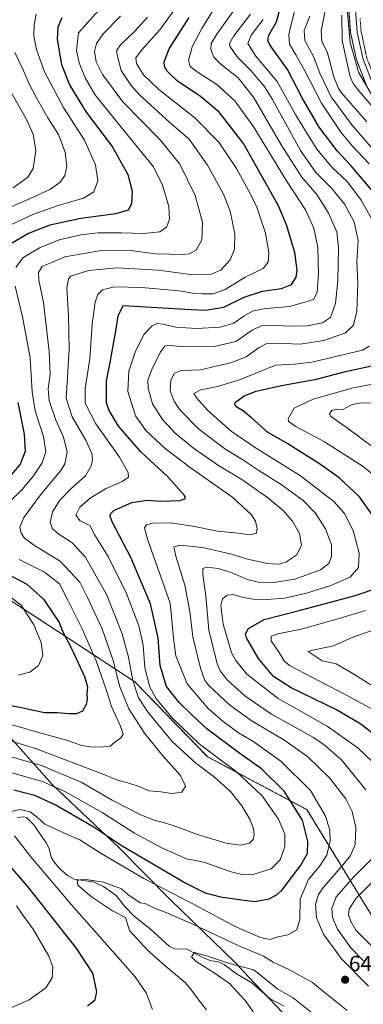
# Model space of a CAD drawing. Units: metres. Extents: x 593363 to 596791, y 4761456 to 4763817.
# Drawn here: x 595825 to 595982, y 4762466 to 4762917 of the extents above; entities that cross this region are included whole.
import ezdxf
from ezdxf.enums import TextEntityAlignment as Align

# ---------------------------------------------------------------- set-up
doc = ezdxf.new("R2010")
doc.units = ezdxf.units.M
doc.header["$MEASUREMENT"] = 0
doc.linetypes.add('TRAZO_Y_PUNTO', pattern=[1, 0.5, -0.25, 0, -0.25])
doc.linetypes.add('TRAZOS', pattern=[0.75, 0.5, -0.25])
for name, color, linetype, lineweight in [('Arbolado forestal', 92, 'TRAZOS', 0), ('Arbolado forestal CxS', 92, 'Continuous', 0), ('Carretera de calzada única', 19, 'Continuous', 13), ('Carretera de calzada única Cxs', 19, 'Continuous', 13), ('Carretera de calzada única eje', 19, 'TRAZO_Y_PUNTO', 0), ('Carátula', 7, 'Continuous', 5), ('Corriente natural lineal', 142, 'Continuous', 13), ('Curva de nivel maestra', 36, 'Continuous', 30), ('Curva de nivel normal', 36, 'Continuous', 0), ('Entidad de ámbito territorial', 19, 'Continuous', 0), ('Entidad de ámbito territorial CxS', 92, 'Continuous', 0), ('Espacio natural protegido', 2, 'Continuous', 13), ('Espacio natural protegido CxS', 2, 'Continuous', 0), ('Núcleo urbano', 19, 'Continuous', 0), ('Núcleo urbano CxS', 19, 'Continuous', 0), ('Punto de cota en terreno', 7, 'Continuous', 0), ('Rótulo de punto de cota en terreno', 19, 'Continuous', 0)]:
    doc.layers.add(name, color=color, linetype=linetype, lineweight=lineweight)
doc.styles.add('Arial', font='txt', dxfattribs={"height": 0.2})

# ---------------------------------------------------------------- blocks, each defined once
blk = doc.blocks.new('*U154')
at = {"layer": 'Arbolado forestal CxS', "color": 92, "linetype": 'Continuous', "lineweight": 0}
for points in [[(595975.74, 4762923.43, 604.47), (595976.7, 4762911.34, 602.98), (595976.74, 4762911.06, 602.96), (595976.76, 4762910.93, 602.96), (595979.39, 4762899.03, 602.99), (595979.51, 4762898.63, 602.99), (595983.82, 4762887.5, 602.73)], [(596019.15, 4762462.58, 630.31), (595997.96, 4762487.8, 626.82), (595956.61, 4762555.38, 648.07), (595911.21, 4762579.59, 655.86), (595877.93, 4762613.88, 659.07), (595816.39, 4762654.23, 680.78)]]:
    blk.add_polyline3d(points, dxfattribs=at)
blk = doc.blocks.new('*U161')
at = {"layer": 'Espacio natural protegido CxS', "color": 2, "linetype": 'Continuous', "lineweight": 0}
blk.add_polyline3d([(595942.63, 4762465.39, 632.6), (595930.15, 4762478.54, 633.28), (595923.92, 4762485.09, 636.01), (595894.28, 4762514.02, 642.94), (595870.5, 4762538.03, 648.64), (595840.23, 4762566.68, 654.89), (595821.74, 4762587.53, 665.28)], dxfattribs=at)
blk = doc.blocks.new('*U162')
at = {"layer": 'Espacio natural protegido CxS', "color": 2, "linetype": 'Continuous', "lineweight": 0}
blk.add_polyline3d([(595942.6321, 4762465.3939, 632.603), (595930.1471, 4762478.5359, 633.284), (595923.9211, 4762485.0899, 636.0084), (595894.282, 4762514.0189, 642.935), (595870.4969, 4762538.0249, 648.636), (595840.2308, 4762566.6829, 654.8926), (595821.7427, 4762587.5278, 665.2807)], dxfattribs=at)
blk = doc.blocks.new('*U164')
at = {"layer": 'Curva de nivel normal', "color": 36, "linetype": 'Continuous', "lineweight": 0}
for points in [[(595934.08, 4762459.96, 635), (595928.36, 4762467.92, 635), (595921.24, 4762475.69, 635), (595914.7, 4762480.3, 635), (595905.96, 4762485.77, 635), (595903.77, 4762487.96, 635), (595905.14, 4762489.95, 635), (595910.75, 4762488.36, 635), (595921.28, 4762484.88, 635), (595932.32, 4762481.96, 635), (595943.28, 4762473.12, 635), (595950.36, 4762469.12, 635), (595958.72, 4762462.42, 635)], [(595982.53, 4762486.13, 635), (595976.84, 4762491.97, 635), (595970.73, 4762500.57, 635), (595968.44, 4762505.89, 635), (595968.09, 4762510.08, 635), (595970.08, 4762515.46, 635), (595977.99, 4762524.41, 635), (595988.1, 4762534.53, 635)], [(595983.63, 4762564.36, 635), (595972.28, 4762578.31, 635), (595964.6, 4762585.11, 635), (595959.68, 4762588.35, 635), (595940.41, 4762599.15, 635), (595928.3, 4762607.49, 635), (595920.25, 4762614.74, 635), (595916.98, 4762619.02, 635), (595915.61, 4762622.16, 635), (595911.75, 4762637.68, 635), (595910.31, 4762653.33, 635), (595909.01, 4762663.04, 635), (595909.08, 4762665.84, 635), (595910.9, 4762666.54, 635), (595916.08, 4762665.88, 635), (595922.41, 4762663.87, 635), (595929.35, 4762660.77, 635), (595934.39, 4762659.62, 635), (595941.58, 4762659.48, 635), (595951.14, 4762660.99, 635), (595962.87, 4762665.3, 635), (595966.73, 4762668.12, 635), (595967.93, 4762671.42, 635), (595967.9, 4762676.7, 635), (595965.14, 4762684.01, 635), (595960.4, 4762691.43, 635), (595954.89, 4762697.1, 635), (595944.89, 4762704.32, 635), (595934.61, 4762710.75, 635), (595926.92, 4762715.91, 635), (595919.57, 4762720.41, 635), (595907.25, 4762729.75, 635), (595898.76, 4762738.25, 635), (595895.88, 4762742.37, 635), (595894.06, 4762747.3, 635), (595894.34, 4762752.12, 635), (595896.09, 4762755.41, 635), (595899.1, 4762756.57, 635), (595907.96, 4762756.96, 635), (595922.34, 4762760.2, 635), (595928.82, 4762762.82, 635), (595934.78, 4762767.12, 635), (595938, 4762768.86, 635), (595942.12, 4762769.08, 635), (595953.58, 4762768.68, 635), (595964.46, 4762770.37, 635), (595974.41, 4762773.82, 635), (595978.03, 4762777.45, 635), (595979.59, 4762783.8, 635), (595979.98, 4762796.58, 635), (595979.52, 4762806.37, 635), (595980.2, 4762816.22, 635), (595978.35, 4762824.66, 635), (595973.96, 4762832.61, 635), (595968.09, 4762840.04, 635), (595960.78, 4762847.37, 635), (595953.68, 4762857.36, 635), (595940.93, 4762880.75, 635), (595937.17, 4762886.83, 635), (595930.85, 4762894.2, 635), (595924.66, 4762900.27, 635), (595921.4, 4762905.27, 635), (595921.22, 4762906.45, 635), (595923.2, 4762909.9, 635), (595930.8, 4762919.89, 635)]]:
    blk.add_polyline3d(points, dxfattribs=at)
blk = doc.blocks.new('*U167')
at = {"layer": 'Curva de nivel normal', "color": 36, "linetype": 'Continuous', "lineweight": 0}
blk.add_polyline3d([(595818.54, 4762580.38, 660), (595835.13, 4762575.59, 660), (595853.23, 4762567.94, 660), (595867.44, 4762559.63, 660), (595874.4, 4762556.26, 660), (595880.98, 4762552.84, 660), (595887.16, 4762550.34, 660), (595890.41, 4762549.69, 660), (595895.4, 4762548.09, 660), (595906.58, 4762543.9, 660), (595919.64, 4762539.97, 660), (595926.12, 4762539.04, 660), (595930.33, 4762540, 660), (595931.99, 4762541.64, 660), (595932.53, 4762543.94, 660), (595932.22, 4762546.66, 660), (595930.46, 4762550.99, 660), (595926.93, 4762557.07, 660), (595921.67, 4762563.63, 660), (595914.38, 4762570.24, 660), (595905.71, 4762576.82, 660), (595894.96, 4762586.54, 660), (595883.91, 4762599.82, 660), (595879.62, 4762606.61, 660), (595876.95, 4762614.61, 660), (595874.97, 4762625.27, 660), (595872.14, 4762635.87, 660), (595864.98, 4762653.66, 660), (595855.22, 4762671.06, 660), (595849.14, 4762677.66, 660), (595843.03, 4762681.57, 660), (595840.17, 4762684.04, 660), (595839.1, 4762686.99, 660), (595840.16, 4762691.89, 660), (595843.48, 4762697.11, 660), (595848.58, 4762702.42, 660), (595855.21, 4762708.33, 660), (595858.07, 4762713.27, 660), (595858.51, 4762715.92, 660), (595858.15, 4762718.61, 660), (595855.4, 4762724.62, 660), (595849.16, 4762735.32, 660), (595846.36, 4762743.86, 660), (595847.05, 4762753.54, 660), (595847.77, 4762766.32, 660), (595847.54, 4762781.61, 660), (595846.81, 4762794.49, 660), (595847.43, 4762798.59, 660), (595848.62, 4762799.78, 660), (595856.62, 4762802.49, 660), (595869.76, 4762803.66, 660), (595888.76, 4762802.61, 660), (595903.42, 4762800.59, 660), (595912.86, 4762800.68, 660), (595917.18, 4762802.63, 660), (595921.47, 4762807.37, 660), (595923.57, 4762812.23, 660), (595923.71, 4762819.26, 660), (595921.5, 4762829.66, 660), (595918.55, 4762837.38, 660), (595911.22, 4762850.7, 660), (595902.76, 4762862.62, 660), (595894.12, 4762870.1, 660), (595879.83, 4762883.02, 660), (595876.15, 4762887.14, 660), (595871.64, 4762894.12, 660), (595869.56, 4762901.9, 660), (595869.63, 4762903.38, 660), (595871.27, 4762905.88, 660), (595877.65, 4762911.89, 660), (595883.66, 4762918.51, 660)], dxfattribs=at)
blk = doc.blocks.new('*U179')
at = {"layer": 'Curva de nivel normal', "color": 36, "linetype": 'Continuous', "lineweight": 0}
for points in [[(595988.03, 4762611.23, 615), (595978.1, 4762617.46, 615), (595969.99, 4762622.2, 615), (595963.64, 4762623.5, 615), (595957.29, 4762627.8, 615), (595958.65, 4762628.22, 615), (595968.92, 4762630.46, 615), (595977.46, 4762634.18, 615), (595989.4, 4762638.48, 615)], [(595987.18, 4762721.36, 615), (595974.72, 4762730.64, 615), (595967.43, 4762735.69, 615), (595966.98, 4762736.77, 615), (595968.01, 4762738.34, 615), (595970.08, 4762738.88, 615), (595972.75, 4762738.56, 615), (595977.43, 4762741.03, 615), (595981.68, 4762741.81, 615), (595990.62, 4762741.59, 615)], [(595990.13, 4762854.35, 615), (595977.3, 4762869.16, 615), (595967.77, 4762881.94, 615), (595962.59, 4762892.9, 615), (595959.73, 4762900.55, 615), (595955.77, 4762907.76, 615), (595955.48, 4762912.46, 615), (595958, 4762919.03, 615)]]:
    blk.add_polyline3d(points, dxfattribs=at)
blk = doc.blocks.new('*U180')
at = {"layer": 'Curva de nivel normal', "color": 36, "linetype": 'Continuous', "lineweight": 0}
blk.add_polyline3d([(595984.05, 4762870.54, 610), (595973.37, 4762882.73, 610), (595971.33, 4762885.54, 610), (595968.93, 4762891.21, 610), (595966.15, 4762902.23, 610), (595963.48, 4762907.57, 610), (595963.15, 4762912.28, 610), (595965.76, 4762925.19, 610)], dxfattribs=at)
blk = doc.blocks.new('*U187')
at = {"layer": 'Curva de nivel normal', "color": 36, "linetype": 'Continuous', "lineweight": 0}
for points in [[(595864.88, 4762925.72, 670), (595852.09, 4762911.36, 670), (595851.18, 4762903.29, 670), (595852.42, 4762897.52, 670), (595855.06, 4762890.75, 670), (595859.63, 4762883.03, 670), (595869.6, 4762870.54, 670), (595886.4, 4762849.9, 670), (595890.49, 4762841.46, 670), (595893.44, 4762831.71, 670), (595893.81, 4762825.79, 670), (595892.44, 4762822.21, 670), (595889.38, 4762820.09, 670), (595881.81, 4762819.31, 670), (595871.76, 4762819.73, 670), (595861.09, 4762819.62, 670), (595853.22, 4762818.8, 670), (595843.28, 4762816.5, 670), (595834.16, 4762812.87, 670), (595826.66, 4762808.26, 670), (595823.32, 4762803.86, 670)], [(595823.13, 4762795.28, 670), (595826.5, 4762781.23, 670), (595829.97, 4762762.45, 670), (595830.94, 4762746.78, 670), (595832.29, 4762738.18, 670), (595836.05, 4762726.3, 670), (595837.1, 4762719.36, 670), (595835.46, 4762714.24, 670), (595831.44, 4762708.36, 670), (595826.35, 4762702.04, 670), (595814.43, 4762690.6, 670)], [(595824.92, 4762670, 670), (595836.51, 4762664.14, 670), (595843.31, 4762658.88, 670), (595846.9, 4762651.89, 670), (595853.8, 4762638.21, 670), (595860.19, 4762623.6, 670), (595864.96, 4762609.94, 670), (595867.16, 4762602.62, 670), (595871.28, 4762593.67, 670), (595872.49, 4762590.02, 670), (595871.52, 4762588.24, 670), (595868.53, 4762586.18, 670), (595866.51, 4762584.38, 670), (595863.49, 4762584.16, 670), (595858.28, 4762583.94, 670), (595853.61, 4762584.79, 670), (595846.61, 4762587.21, 670), (595834.31, 4762590.49, 670), (595814.67, 4762596.17, 670)]]:
    blk.add_polyline3d(points, dxfattribs=at)
blk = doc.blocks.new('*U191')
at = {"layer": 'Curva de nivel normal', "color": 36, "linetype": 'Continuous', "lineweight": 0}
for points in [[(595986.9, 4762601.26, 620), (595974.45, 4762607.97, 620), (595962.75, 4762614.14, 620), (595948.75, 4762621.34, 620), (595946.2, 4762623.62, 620), (595943.67, 4762627.78, 620), (595940.35, 4762632.71, 620), (595940.29, 4762634.88, 620), (595943.33, 4762635.92, 620), (595953.98, 4762638.07, 620), (595971.44, 4762642.94, 620), (595983.51, 4762646.57, 620)], [(595990.51, 4762706.1, 620), (595982.4, 4762712.58, 620), (595964.78, 4762723.96, 620), (595951.54, 4762730.88, 620), (595948.3, 4762733.26, 620), (595948.02, 4762734.48, 620), (595950.76, 4762739.27, 620), (595959.47, 4762743.5, 620), (595977.78, 4762748.72, 620), (595994.83, 4762751.8, 620)], [(595985.21, 4762851.36, 620), (595977.47, 4762859.39, 620), (595972.2, 4762865.75, 620), (595963.32, 4762879.08, 620), (595955.78, 4762893.96, 620), (595951.64, 4762901.3, 620), (595948.68, 4762906.16, 620), (595948.42, 4762910.52, 620), (595949.16, 4762913.97, 620), (595953.88, 4762932.69, 620)]]:
    blk.add_polyline3d(points, dxfattribs=at)
blk = doc.blocks.new('*U195')
at = {"layer": 'Curva de nivel normal', "color": 36, "linetype": 'Continuous', "lineweight": 0}
for points in [[(595986.56, 4762492.68, 630), (595979.09, 4762500.11, 630), (595976.74, 4762504.12, 630), (595975.68, 4762507.22, 630), (595975.95, 4762509.82, 630), (595979.1, 4762514.65, 630), (595988.36, 4762523.89, 630)], [(595990.34, 4762573.7, 630), (595980.16, 4762583.58, 630), (595966, 4762593.58, 630), (595943.46, 4762606.32, 630), (595929.19, 4762617.42, 630), (595924.07, 4762623.64, 630), (595922.2, 4762627.23, 630), (595918.38, 4762640.43, 630), (595917.32, 4762648.89, 630), (595918.01, 4762651.93, 630), (595920.09, 4762653.68, 630), (595922.83, 4762654.02, 630), (595926.94, 4762652.79, 630), (595932.03, 4762651.8, 630), (595938.37, 4762651.6, 630), (595946.41, 4762652.28, 630), (595956.41, 4762654.5, 630), (595967.64, 4762658.09, 630), (595976.42, 4762661.96, 630), (595980.33, 4762666.26, 630), (595980.67, 4762672.93, 630), (595977.81, 4762683.26, 630), (595973.83, 4762691.09, 630), (595968.93, 4762696.54, 630), (595953.81, 4762708.27, 630), (595932.15, 4762721.8, 630), (595922.04, 4762728.83, 630), (595911.32, 4762738.27, 630), (595906.32, 4762743.95, 630), (595904.9, 4762746.03, 630), (595908.05, 4762747.74, 630), (595915.68, 4762749.32, 630), (595926.22, 4762752.54, 630), (595934.88, 4762756, 630), (595942.35, 4762759.01, 630), (595951.02, 4762759.53, 630), (595958.99, 4762760.45, 630), (595982.08, 4762765.86, 630), (595985.17, 4762767.79, 630)], [(595986.8, 4762825.12, 630), (595981.46, 4762834.67, 630), (595975.2, 4762843.02, 630), (595968.16, 4762849.68, 630), (595961.18, 4762857.98, 630), (595951.62, 4762873.56, 630), (595943.03, 4762889.09, 630), (595933.34, 4762900.69, 630), (595929.66, 4762906.44, 630), (595931.15, 4762910.33, 630), (595936.69, 4762917.41, 630)]]:
    blk.add_polyline3d(points, dxfattribs=at)
blk = doc.blocks.new('*U198')
at = {"layer": 'Curva de nivel normal', "color": 36, "linetype": 'Continuous', "lineweight": 0}
blk.add_polyline3d([(595871.35, 4762918.98, 665), (595863.34, 4762910.92, 665), (595860.25, 4762906.4, 665), (595859.46, 4762902.71, 665), (595860.19, 4762898.01, 665), (595863.07, 4762892.18, 665), (595872.43, 4762879.72, 665), (595889.46, 4762862.28, 665), (595898.48, 4762851.08, 665), (595905.48, 4762836.87, 665), (595908.81, 4762824.62, 665), (595908.62, 4762816.46, 665), (595905.92, 4762811.68, 665), (595902.82, 4762810.07, 665), (595900.09, 4762809.7, 665), (595887.38, 4762810, 665), (595876.99, 4762811.45, 665), (595863.38, 4762811.7, 665), (595845.84, 4762808.7, 665), (595835.44, 4762804.28, 665), (595833.8, 4762801.5, 665), (595833.99, 4762798.05, 665), (595836, 4762787.81, 665), (595838.65, 4762765.25, 665), (595839.17, 4762754.73, 665), (595838.19, 4762748.25, 665), (595838.69, 4762742.83, 665), (595841.66, 4762733.9, 665), (595845.21, 4762726.1, 665), (595846.96, 4762719.22, 665), (595845.75, 4762713.88, 665), (595843.97, 4762710.76, 665), (595834.61, 4762699.62, 665), (595827.04, 4762689.16, 665), (595825.29, 4762684.84, 665), (595825.86, 4762682.09, 665), (595827.41, 4762679.72, 665), (595832.45, 4762676.14, 665), (595843.71, 4762669.22, 665), (595852.71, 4762659.55, 665), (595856.27, 4762652.56, 665), (595862.88, 4762638.17, 665), (595868.1, 4762623.3, 665), (595870.92, 4762612.03, 665), (595875.11, 4762601.62, 665), (595882.3, 4762590.35, 665), (595890.77, 4762579.96, 665), (595898.78, 4762570.96, 665), (595901.14, 4762566.1, 665), (595899.45, 4762563.34, 665), (595894.77, 4762562.78, 665), (595889.71, 4762563.48, 665), (595884.39, 4762563.95, 665), (595879.81, 4762565.92, 665), (595874.69, 4762567.71, 665), (595869.89, 4762568.79, 665), (595864.09, 4762571.33, 665), (595832.43, 4762583.44, 665), (595812.54, 4762589.38, 665)], dxfattribs=at)
blk = doc.blocks.new('*U207')
at = {"layer": 'Curva de nivel maestra', "color": 36, "linetype": 'Continuous', "lineweight": 30}
for points in [[(595856.13, 4762465.44, 650), (595859.69, 4762468.17, 650), (595860.49, 4762471.85, 650), (595859.64, 4762475.53, 650), (595858.57, 4762480.35, 650), (595850.95, 4762491.96, 650), (595828.8, 4762520.32, 650), (595813.06, 4762538.24, 650)], [(595822.51, 4762564.38, 650), (595831.86, 4762561.93, 650), (595842.1, 4762557.32, 650), (595858.86, 4762547.69, 650), (595872.06, 4762538.76, 650), (595901.28, 4762521.66, 650), (595910.08, 4762517.28, 650), (595917.08, 4762515.42, 650), (595926.75, 4762514, 650), (595932.75, 4762513.22, 650), (595939.41, 4762514.44, 650), (595943.09, 4762516.41, 650), (595945.33, 4762518.68, 650), (595953.94, 4762529.87, 650), (595956.93, 4762535.32, 650), (595957.13, 4762540.76, 650), (595954.6, 4762550.57, 650), (595946.28, 4762563.81, 650), (595935.92, 4762574.01, 650), (595925.94, 4762581.06, 650), (595910.78, 4762592.38, 650), (595903.78, 4762599.03, 650), (595898.11, 4762604.47, 650), (595892.32, 4762611.84, 650), (595889.47, 4762621.48, 650), (595888.63, 4762634.09, 650), (595884.98, 4762649.63, 650), (595876.05, 4762670.94, 650), (595867.57, 4762687.26, 650), (595866.65, 4762689.82, 650), (595866.71, 4762690.89, 650), (595868.31, 4762692.42, 650), (595876.44, 4762696.16, 650), (595883.41, 4762697.25, 650), (595889.8, 4762696.79, 650), (595898.6, 4762696.97, 650), (595901.06, 4762697.99, 650), (595900.6, 4762699.35, 650), (595892.92, 4762707.93, 650), (595880.63, 4762719.4, 650), (595870.42, 4762731.15, 650), (595866.07, 4762738.23, 650), (595864.87, 4762741.7, 650), (595864.84, 4762751.9, 650), (595866.59, 4762760.33, 650), (595868.06, 4762768.84, 650), (595869.23, 4762774.56, 650), (595870.24, 4762781.58, 650), (595872.58, 4762786.4, 650), (595903.67, 4762784.54, 650), (595910.27, 4762784.3, 650), (595918.68, 4762785.66, 650), (595927.91, 4762790.23, 650), (595936.41, 4762792.93, 650), (595945.04, 4762794.12, 650), (595949.59, 4762796.04, 650), (595951.74, 4762799.33, 650), (595952.22, 4762802.53, 650), (595951.12, 4762810.61, 650), (595947.27, 4762823.31, 650), (595943.64, 4762832, 650), (595927.69, 4762860.58, 650), (595916.42, 4762874.98, 650), (595907.9, 4762882.16, 650), (595897.24, 4762889.31, 650), (595892.62, 4762893.83, 650), (595891.51, 4762895.94, 650), (595891.25, 4762898.05, 650), (595893.59, 4762903.93, 650), (595902.7, 4762918.31, 650)]]:
    blk.add_polyline3d(points, dxfattribs=at)
blk = doc.blocks.new('*U209')
at = {"layer": 'Curva de nivel maestra', "color": 36, "linetype": 'Continuous', "lineweight": 30}
for points in [[(595844.41, 4762918.2, 675), (595842.59, 4762913.89, 675), (595842.32, 4762908.23, 675), (595844.3, 4762896.9, 675), (595848.15, 4762887.23, 675), (595855.65, 4762875, 675), (595867.46, 4762859.22, 675), (595874.67, 4762846.48, 675), (595876.6, 4762838.75, 675), (595876.29, 4762832.96, 675), (595874.75, 4762830.05, 675), (595869.24, 4762828.33, 675), (595853.09, 4762826.27, 675), (595838.99, 4762823.17, 675), (595829.18, 4762819.45, 675), (595820.02, 4762814.07, 675)], [(595824.26, 4762741.99, 675), (595827.24, 4762727.49, 675), (595827.73, 4762719.53, 675), (595825.43, 4762713.66, 675), (595820.1, 4762707.27, 675)], [(595814.97, 4762665.71, 675), (595828.43, 4762658.69, 675), (595836.06, 4762651.81, 675), (595840.73, 4762644.85, 675), (595843.18, 4762641.16, 675), (595844.72, 4762637.21, 675), (595849.03, 4762628.86, 675), (595854.84, 4762616.3, 675), (595856.23, 4762611.6, 675), (595855.84, 4762608.27, 675), (595856.05, 4762605.94, 675), (595855.54, 4762603.61, 675), (595853.92, 4762600.48, 675), (595851.24, 4762599.26, 675), (595847.63, 4762599.19, 675), (595842.3, 4762599.67, 675), (595836.55, 4762599.72, 675), (595825.2, 4762602.16, 675), (595803.41, 4762606.1, 675)]]:
    blk.add_polyline3d(points, dxfattribs=at)
blk = doc.blocks.new('*U212')
at = {"layer": 'Curva de nivel maestra', "color": 36, "linetype": 'Continuous', "lineweight": 30}
for points in [[(595989.17, 4762588.39, 625), (595981.36, 4762594.56, 625), (595970.17, 4762601.03, 625), (595949.41, 4762611.15, 625), (595941.31, 4762616.35, 625), (595934.54, 4762624.62, 625), (595928.98, 4762634.02, 625), (595928.52, 4762635.88, 625), (595929.95, 4762638.35, 625), (595937.16, 4762642.5, 625), (595953.12, 4762646.62, 625), (595979.33, 4762653.64, 625), (595989.43, 4762657.13, 625)], [(595987.07, 4762689.77, 625), (595980.72, 4762698.78, 625), (595971.44, 4762707.45, 625), (595962.45, 4762713.82, 625), (595954.22, 4762718.98, 625), (595947.89, 4762723.06, 625), (595938.61, 4762728.4, 625), (595931.25, 4762734.92, 625), (595927.62, 4762737.92, 625), (595924.32, 4762739.92, 625), (595923.59, 4762741.32, 625), (595924, 4762742.16, 625), (595927.91, 4762745.03, 625), (595933.41, 4762747.08, 625), (595945.08, 4762749.75, 625), (595961.08, 4762752.7, 625), (595974.41, 4762756.16, 625), (595986.47, 4762758.7, 625)], [(595986.44, 4762839.28, 625), (595976.83, 4762850.47, 625), (595970.45, 4762857.19, 625), (595962.25, 4762868.16, 625), (595954.47, 4762881.61, 625), (595947.76, 4762894.58, 625), (595939.75, 4762905.78, 625), (595938.71, 4762907.83, 625), (595939.23, 4762910.23, 625), (595942.73, 4762916.44, 625), (595947.45, 4762933.94, 625)]]:
    blk.add_polyline3d(points, dxfattribs=at)
blk = doc.blocks.new('5PATER')
at = {"layer": 'Carátula', "linetype": 'Continuous', "lineweight": 5}
h = blk.add_hatch(color=250, dxfattribs=at)
edge = h.paths.add_edge_path()
edge.add_ellipse((0, 0.01), major_axis=(-1.33, -1.34), ratio=0.999422, start_angle=0, end_angle=360)

msp = doc.modelspace()

# ---------------------------------------------------------------- linework, layer by layer
at = {"layer": 'Arbolado forestal', "color": 92, "linetype": 'TRAZOS', "lineweight": 0}
for points in [[(595975.74, 4762923.43, 604.47), (595976.7, 4762911.34, 602.98), (595976.74, 4762911.06, 602.96), (595976.76, 4762910.93, 602.96), (595979.39, 4762899.03, 602.99), (595979.51, 4762898.63, 602.99), (595983.82, 4762887.5, 602.73)], [(596120.97, 4762425.1, 605.57), (596094.8, 4762430.3, 611.64), (596051.43, 4762445.43, 622.3), (596019.15, 4762462.58, 630.31), (595997.96, 4762487.8, 626.82), (595956.61, 4762555.38, 648.07), (595911.21, 4762579.59, 655.86), (595877.93, 4762613.88, 659.07), (595816.39, 4762654.23, 680.78), (595783.11, 4762673.4, 684.14), (595744.78, 4762696.6, 694.99), (595726.62, 4762718.79, 701.94), (595723.59, 4762770.24, 714.1), (595725.61, 4762811.59, 717.54), (595724.6, 4762840.84, 719.2), (595703.42, 4762851.94, 725.73), (595672.15, 4762842.86, 730.65), (595643.62, 4762833.76, 736.45)]]:
    msp.add_polyline3d(points, dxfattribs=at)
at = {"layer": 'Arbolado forestal CxS', "color": 92, "linetype": 'Continuous', "lineweight": 0}
msp.add_polyline3d([(595816.39, 4762654.23, 680.78), (595877.93, 4762613.88, 659.07), (595911.21, 4762579.59, 655.86), (595956.61, 4762555.38, 648.07), (595997.96, 4762487.8, 626.82), (596019.15, 4762462.58, 630.31)], dxfattribs=at)
at = {"layer": 'Carretera de calzada única', "color": 19, "linetype": 'Continuous', "lineweight": 13}
msp.add_polyline3d([(596057.63, 4762811.99, 600.6), (596055.96, 4762813.82, 600.57), (596044.48, 4762828.4, 600.74), (596041.23, 4762832.29, 600.95), (596033.19, 4762840.73, 601.17), (596005.6, 4762866.04, 602.01), (595997.33, 4762874.3, 602.29), (595990.83, 4762881.55, 602.65), (595986.62, 4762888.58, 602.98), (595982.32, 4762899.68, 603.23), (595979.69, 4762911.58, 603.43), (595978.73, 4762923.67, 604.15)], dxfattribs=at)
at = {"layer": 'Carretera de calzada única Cxs', "color": 19, "linetype": 'Continuous', "lineweight": 13}
msp.add_polyline3d([(595986.62, 4762888.58, 602.98), (595982.32, 4762899.68, 603.23), (595979.69, 4762911.58, 603.43), (595978.73, 4762923.67, 604.15)], dxfattribs=at)
at = {"layer": 'Carretera de calzada única eje', "color": 19, "linetype": 'TRAZO_Y_PUNTO', "lineweight": 0}
msp.add_polyline3d([(595980.98, 4762918.09, 603.83), (595981.48, 4762912.05, 603.71), (595982.78, 4762906.1, 603.46), (595984.14, 4762899.68, 603.18), (595986.28, 4762894.13, 603.03), (595988.35, 4762889.18, 602.83), (595990.46, 4762885.68, 602.69), (595993.14, 4762881.8, 602.52), (595996.39, 4762878.18, 602.45), (596001.21, 4762872.92, 602.22), (596005.35, 4762868.79, 601.98), (596020.17, 4762855.22, 601.62), (596033.98, 4762842.57, 601.29), (596038.16, 4762837.86, 601.17), (596042.17, 4762833.65, 601.15), (596044.12, 4762831.4, 600.92), (596045.73, 4762829.46, 600.94), (596051.48, 4762822.17, 600.86), (596060.19, 4762812.02, 600.52)], dxfattribs=at)
at = {"layer": 'Corriente natural lineal', "color": 142, "linetype": 'Continuous', "lineweight": 13}
for points in [[(595997.32, 4763017.51, 608.5), (595994.6, 4763011.75, 607.67), (595988.08, 4762990.91, 606.67), (595981.34, 4762955.56, 604.78), (595978.14, 4762944.52, 604.95), (595975.67, 4762933.6, 604.16), (595975.26, 4762920.57, 604.21), (595976.43, 4762906.85, 602.79), (595980.35, 4762893.35, 603.13), (595988.37, 4762879.46, 602.82), (596000.08, 4762866.37, 602.07), (596016.04, 4762850.86, 601.67), (596034.5, 4762831.69, 601.66), (596052.68, 4762809.64, 600.52)], [(595824.04, 4762551.73, 644.48), (595826.96, 4762552.11, 644.19), (595828.31, 4762551.82, 644.4), (595831.57, 4762548.37, 644.12), (595837.33, 4762540.22, 642.49), (595838.5, 4762537.8, 642.06), (595839.76, 4762533.29, 641.6), (595840.63, 4762531.74, 641.69), (595843.6, 4762528.24, 641.96), (595847.01, 4762525.12, 641.47), (595850.17, 4762523.47, 640.24), (595858.73, 4762522.34, 640.23), (595863.58, 4762520.09, 639.46), (595869.32, 4762515.95, 638.92), (595873.15, 4762511.08, 639.31), (595877.68, 4762506.39, 638.94), (595884.92, 4762500.8, 636.64), (595893.79, 4762492.66, 636.91), (595896.13, 4762491.62, 637.01), (595901.63, 4762491.38, 636.12), (595909.96, 4762487.16, 635.42), (595912.95, 4762486.14, 635.67), (595915.76, 4762485.74, 635.8), (595918.79, 4762484.42, 635.65), (595924.49, 4762480.09, 634.29), (595931.51, 4762475.97, 632.82), (595939.81, 4762468.67, 632.67), (595946.25, 4762465.36, 632.76)]]:
    msp.add_polyline3d(points, dxfattribs=at)
at = {"layer": 'Curva de nivel normal', "color": 36, "linetype": 'Continuous', "lineweight": 0}
for points in [[(595818.65, 4762553.88, 645), (595825.33, 4762555.43, 645), (595829.97, 4762554.32, 645), (595833.26, 4762551.8, 645), (595836.68, 4762548.72, 645), (595841.95, 4762546.23, 645), (595846.53, 4762544.05, 645), (595852.66, 4762541.52, 645), (595862.42, 4762535.28, 645), (595882, 4762523.86, 645), (595907.26, 4762510.67, 645), (595923.87, 4762501.76, 645), (595935.37, 4762496.75, 645), (595939.81, 4762495.84, 645), (595943.47, 4762497.01, 645), (595947.94, 4762498.06, 645), (595952.02, 4762500.26, 645), (595953.5, 4762505.03, 645), (595953.56, 4762514.27, 645), (595957.37, 4762523.36, 645), (595962.65, 4762529.59, 645), (595965.86, 4762534.46, 645), (595967.35, 4762540.99, 645), (595967.11, 4762546.14, 645), (595964.98, 4762552.64, 645), (595958.32, 4762564.18, 645), (595944.66, 4762577.52, 645), (595931.87, 4762586.73, 645), (595925.34, 4762590.57, 645), (595918.34, 4762595.68, 645), (595911.48, 4762601.7, 645), (595901.83, 4762613.02, 645), (595896.58, 4762625.87, 645), (595895.66, 4762632.72, 645), (595894.07, 4762649.93, 645), (595883.82, 4762678.89, 645), (595882.3, 4762684.44, 645), (595883.2, 4762685.86, 645), (595886.14, 4762686.69, 645), (595894.23, 4762686.82, 645), (595904.42, 4762685.32, 645), (595915.75, 4762682.98, 645), (595925.23, 4762682.06, 645), (595930.7, 4762681.26, 645), (595933.59, 4762682.08, 645), (595933.88, 4762684.26, 645), (595933.08, 4762687.55, 645), (595931.25, 4762690.52, 645), (595922.76, 4762698.33, 645), (595903.14, 4762712.15, 645), (595891.72, 4762720.88, 645), (595882.96, 4762729.05, 645), (595878.22, 4762735.81, 645), (595874.74, 4762746.98, 645), (595875.15, 4762756.22, 645), (595878.2, 4762765.48, 645), (595882.09, 4762773.28, 645), (595885.76, 4762777.07, 645), (595888.09, 4762778.14, 645), (595890.76, 4762777.85, 645), (595896.7, 4762776.41, 645), (595906.18, 4762775.78, 645), (595916.88, 4762776.42, 645), (595923.18, 4762778.31, 645), (595927.99, 4762781.65, 645), (595932.28, 4762783.98, 645), (595937.8, 4762785.02, 645), (595948.75, 4762785.94, 645), (595955.75, 4762787.89, 645), (595959.63, 4762789.12, 645), (595961.3, 4762792.28, 645), (595962.02, 4762800.88, 645), (595961.61, 4762812.93, 645), (595959.78, 4762821.9, 645), (595955.96, 4762830.24, 645), (595947.31, 4762843.59, 645), (595932.35, 4762868.04, 645), (595923.69, 4762880.18, 645), (595915.39, 4762887.63, 645), (595906.9, 4762893.23, 645), (595903.26, 4762895.86, 645), (595902.4, 4762898.63, 645), (595904.13, 4762904.9, 645), (595908.58, 4762913.29, 645), (595918.68, 4762929.87, 645)], [(595816.77, 4762821.34, 680), (595831.1, 4762828.15, 680), (595842.78, 4762832.24, 680), (595854.31, 4762835.62, 680), (595859.04, 4762838.49, 680), (595860.99, 4762843.56, 680), (595859.92, 4762850.78, 680), (595854.85, 4762862.09, 680), (595845.29, 4762876.76, 680), (595836.58, 4762893.54, 680), (595832.8, 4762903.7, 680), (595831.68, 4762909.86, 680), (595831.72, 4762915.19, 680), (595832.72, 4762919.86, 680)], [(595895.4, 4762921.08, 655), (595889.31, 4762912.73, 655), (595880.97, 4762903.44, 655), (595878.26, 4762899.9, 655), (595878.62, 4762897.23, 655), (595881.83, 4762892.14, 655), (595888.91, 4762885.4, 655), (595905.32, 4762872.31, 655), (595916.35, 4762861.25, 655), (595924.41, 4762849.12, 655), (595929.91, 4762839.05, 655), (595933.52, 4762831.98, 655), (595937.72, 4762819.5, 655), (595939.17, 4762810.64, 655), (595939, 4762806.18, 655), (595936.69, 4762803.32, 655), (595928.47, 4762799.33, 655), (595919.18, 4762793.77, 655), (595913.76, 4762791.77, 655), (595908.72, 4762791.8, 655), (595905.34, 4762791.83, 655), (595898.25, 4762793.07, 655), (595880.98, 4762794.7, 655), (595868.58, 4762795.01, 655), (595863, 4762793.64, 655), (595861, 4762791.47, 655), (595859.64, 4762787.84, 655), (595858.31, 4762777.88, 655), (595857.25, 4762761.99, 655), (595855.06, 4762748.28, 655), (595855.07, 4762741.57, 655), (595860.01, 4762732.17, 655), (595870.78, 4762716.95, 655), (595874.88, 4762709.84, 655), (595874.97, 4762707.79, 655), (595872.07, 4762705.7, 655), (595864.43, 4762702.36, 655), (595857.38, 4762698.04, 655), (595852.75, 4762693.96, 655), (595850.9, 4762690.31, 655), (595852.81, 4762687.75, 655), (595857.23, 4762685.63, 655), (595859.51, 4762681.15, 655), (595865.69, 4762671.39, 655), (595874.02, 4762654.46, 655), (595879.65, 4762639.56, 655), (595881.67, 4762630.8, 655), (595882.53, 4762620.38, 655), (595884.68, 4762611.53, 655), (595887.76, 4762605.92, 655), (595894.94, 4762597.39, 655), (595907.36, 4762585.54, 655), (595924.42, 4762572.65, 655), (595936.07, 4762561.84, 655), (595943.68, 4762551, 655), (595946.56, 4762544.09, 655), (595946.55, 4762538.51, 655), (595944.49, 4762532.42, 655), (595940.28, 4762528.2, 655), (595932.52, 4762525.84, 655), (595927.57, 4762525.44, 655), (595921.96, 4762526.83, 655), (595910.38, 4762530.93, 655), (595906.01, 4762531.99, 655), (595901.8, 4762532.7, 655), (595890.28, 4762537.82, 655), (595877.71, 4762544.65, 655), (595862.99, 4762554.09, 655), (595846.09, 4762563.48, 655), (595835.52, 4762568.18, 655), (595821.58, 4762572.19, 655)], [(595984.93, 4762474.48, 640), (595972.46, 4762487, 640), (595964.24, 4762498.33, 640), (595961.09, 4762505.85, 640), (595960.59, 4762512.06, 640), (595961.96, 4762516.43, 640), (595963.96, 4762519.41, 640), (595974.26, 4762531.22, 640), (595976.61, 4762534.38, 640), (595978.8, 4762539.44, 640), (595979, 4762547.2, 640), (595977.32, 4762554.52, 640), (595974.48, 4762560.34, 640), (595967.2, 4762569.72, 640), (595957.06, 4762579.59, 640), (595946.5, 4762587.02, 640), (595931.21, 4762596.16, 640), (595921.27, 4762603.37, 640), (595911.8, 4762612.2, 640), (595910, 4762614.57, 640), (595907.89, 4762620.15, 640), (595904.48, 4762634.6, 640), (595903.06, 4762646.16, 640), (595900.83, 4762658.2, 640), (595896.63, 4762671.5, 640), (595895.76, 4762675.75, 640), (595898.58, 4762676.55, 640), (595908.9, 4762675.52, 640), (595922.12, 4762672.44, 640), (595929.52, 4762670.07, 640), (595938.67, 4762668.16, 640), (595943.76, 4762667.81, 640), (595947.03, 4762668.72, 640), (595952.06, 4762672.07, 640), (595954.22, 4762676.61, 640), (595953.32, 4762681.84, 640), (595950.03, 4762687.55, 640), (595945.85, 4762692.37, 640), (595938.56, 4762698.36, 640), (595926.91, 4762706.67, 640), (595916.57, 4762712.82, 640), (595904.76, 4762721.04, 640), (595896.4, 4762727.87, 640), (595890.49, 4762734.14, 640), (595885.94, 4762741.39, 640), (595883.91, 4762748.48, 640), (595883.88, 4762752.17, 640), (595885.66, 4762757.03, 640), (595889.58, 4762765.16, 640), (595891.6, 4762767.82, 640), (595892.76, 4762768.16, 640), (595900.09, 4762767.44, 640), (595914.42, 4762767.56, 640), (595924.15, 4762769.96, 640), (595931.6, 4762775.01, 640), (595935.69, 4762777.11, 640), (595940.58, 4762777.41, 640), (595948.71, 4762776.87, 640), (595956.87, 4762777.03, 640), (595963.87, 4762778.44, 640), (595967.54, 4762780.94, 640), (595969.79, 4762787.29, 640), (595970.89, 4762797.84, 640), (595971.12, 4762812.95, 640), (595970.35, 4762820.18, 640), (595966.38, 4762829.08, 640), (595961.15, 4762837.31, 640), (595954.35, 4762845.18, 640), (595944.86, 4762860.04, 640), (595932.15, 4762881.92, 640), (595925.24, 4762890.79, 640), (595917.21, 4762896.95, 640), (595914.04, 4762900.22, 640), (595912.67, 4762903.67, 640), (595912.87, 4762906.5, 640), (595915.47, 4762910.77, 640), (595922.7, 4762920.9, 640)], [(595986.04, 4762878.19, 605), (595980.49, 4762884.75, 605), (595977.81, 4762888.09, 605), (595976.54, 4762891.14, 605), (595972.76, 4762907.77, 605), (595972.72, 4762919.51, 605)], [(595812.36, 4762827.76, 685), (595829.96, 4762835.38, 685), (595839.27, 4762839.76, 685), (595843.69, 4762842.83, 685), (595845.82, 4762845.95, 685), (595846.8, 4762850.27, 685), (595846.02, 4762856.66, 685), (595842.88, 4762864.68, 685), (595838.05, 4762872.44, 685), (595832.93, 4762881.24, 685), (595829.48, 4762888.03, 685), (595826.59, 4762894.75, 685), (595822.93, 4762902.36, 685)], [(595821, 4762884.64, 690), (595828.1, 4762871.9, 690), (595831.25, 4762864.88, 690), (595832.48, 4762857.44, 690), (595831.28, 4762849.23, 690), (595828.89, 4762845.24, 690), (595822.09, 4762840.32, 690)], [(595824.51, 4762617.02, 680), (595829.87, 4762618.33, 680), (595833.77, 4762621.39, 680), (595835.68, 4762626.04, 680), (595835.06, 4762631.89, 680), (595831.61, 4762640.08, 680), (595825.86, 4762649.12, 680), (595817.61, 4762655.28, 680)], [(595885.99, 4762463.82, 645), (595883.08, 4762471.46, 645), (595878.02, 4762478.71, 645), (595848.88, 4762511.7, 645), (595830.32, 4762533.69, 645), (595822.73, 4762543.37, 645)], [(595910.62, 4762463.64, 640), (595907.22, 4762468.04, 640), (595904.28, 4762471.99, 640), (595901.1, 4762475.96, 640), (595891.69, 4762483.78, 640), (595883.64, 4762490.89, 640), (595875.38, 4762499.91, 640), (595873.61, 4762505.95, 640), (595867.68, 4762509.05, 640), (595857.97, 4762515.34, 640), (595851.83, 4762520.71, 640), (595851.44, 4762522.93, 640), (595854.59, 4762523.49, 640), (595863.53, 4762522.13, 640), (595871.77, 4762519.04, 640), (595874.6, 4762516.46, 640), (595880.27, 4762512.64, 640), (595882.68, 4762512.33, 640), (595887.12, 4762510.01, 640), (595891.72, 4762508.32, 640), (595904.49, 4762502.87, 640), (595925.19, 4762493.06, 640), (595936.72, 4762488.27, 640), (595941.19, 4762485.52, 640), (595948.46, 4762482.14, 640), (595959.21, 4762476.18, 640), (595962.9, 4762473.11, 640), (595975.15, 4762463.37, 640)], [(595823.66, 4762511.28, 655), (595826.3, 4762507.53, 655), (595831.28, 4762500.52, 655), (595838.44, 4762488.24, 655), (595840.32, 4762483.26, 655), (595839.97, 4762478.29, 655), (595837.11, 4762473.63, 655), (595829.5, 4762468.17, 655), (595818.68, 4762463.45, 655)]]:
    msp.add_polyline3d(points, dxfattribs=at)
at = {"layer": 'Entidad de ámbito territorial', "color": 19, "linetype": 'Continuous', "lineweight": 0}
msp.add_polyline3d([(595962.09, 4762444.83, 632.44), (595950.84, 4762456.72, 632.64), (595942.63, 4762465.39, 632.6), (595930.15, 4762478.54, 633.28), (595923.92, 4762485.09, 636.01), (595894.28, 4762514.02, 642.94), (595870.5, 4762538.03, 648.64), (595840.23, 4762566.68, 654.89), (595821.74, 4762587.53, 665.28), (595794.54, 4762610.93, 676.63), (595771.11, 4762631.52, 684), (595746.15, 4762656.51, 689.52), (595730.64, 4762679.98, 694.02), (595708.38, 4762722.45, 702.82), (595697.5, 4762739.18, 705.55), (595689.49, 4762753.58, 708.42), (595675.48, 4762782.43, 716.74), (595668.13, 4762790.99, 720), (595621.39, 4762808.53, 734.99)], dxfattribs=at)
msp.add_polyline3d([(595962.09, 4762444.83, 632.44), (595950.84, 4762456.72, 632.64), (595942.63, 4762465.39, 632.6), (595930.15, 4762478.54, 633.28), (595923.92, 4762485.09, 636.01), (595894.28, 4762514.02, 642.94), (595870.5, 4762538.03, 648.64), (595840.23, 4762566.68, 654.89), (595821.74, 4762587.53, 665.28), (595794.54, 4762610.93, 676.63), (595771.11, 4762631.52, 684), (595746.15, 4762656.51, 689.52), (595730.64, 4762679.98, 694.02), (595708.38, 4762722.45, 702.82), (595697.5, 4762739.18, 705.55), (595689.49, 4762753.58, 708.42), (595675.48, 4762782.43, 716.74), (595668.13, 4762790.99, 720), (595621.39, 4762808.53, 734.99)], dxfattribs=at)
at = {"layer": 'Entidad de ámbito territorial CxS', "color": 92, "linetype": 'Continuous', "lineweight": 0}
for points in [[(595942.63, 4762465.39, 632.6), (595930.15, 4762478.54, 633.28), (595923.92, 4762485.09, 636.01), (595894.28, 4762514.02, 642.94), (595870.5, 4762538.03, 648.64), (595840.23, 4762566.68, 654.89), (595821.74, 4762587.53, 665.28)], [(595821.74, 4762587.53, 665.28), (595840.23, 4762566.68, 654.89), (595870.5, 4762538.03, 648.64), (595894.28, 4762514.02, 642.94), (595923.92, 4762485.09, 636.01), (595930.15, 4762478.54, 633.28), (595942.63, 4762465.39, 632.6)], [(595942.63, 4762465.39, 632.6), (595930.15, 4762478.54, 633.28), (595923.92, 4762485.09, 636.01), (595894.28, 4762514.02, 642.94), (595870.5, 4762538.03, 648.64), (595840.23, 4762566.68, 654.89), (595821.74, 4762587.53, 665.28)], [(595821.74, 4762587.53, 665.28), (595840.23, 4762566.68, 654.89), (595870.5, 4762538.03, 648.64), (595894.28, 4762514.02, 642.94), (595923.92, 4762485.09, 636.01), (595930.15, 4762478.54, 633.28), (595942.63, 4762465.39, 632.6)]]:
    msp.add_polyline3d(points, dxfattribs=at)
at = {"layer": 'Espacio natural protegido', "color": 2, "linetype": 'Continuous', "lineweight": 13}
msp.add_polyline3d([(595962.09, 4762444.83, 632.44), (595950.84, 4762456.72, 632.64), (595942.63, 4762465.39, 632.6), (595930.15, 4762478.54, 633.28), (595923.92, 4762485.09, 636.01), (595894.28, 4762514.02, 642.94), (595870.5, 4762538.03, 648.64), (595840.23, 4762566.68, 654.89), (595821.74, 4762587.53, 665.28), (595794.54, 4762610.93, 676.63), (595771.11, 4762631.52, 684), (595746.15, 4762656.51, 689.52), (595730.64, 4762679.98, 694.02), (595708.38, 4762722.45, 702.82), (595697.5, 4762739.18, 705.55), (595689.49, 4762753.58, 708.42), (595675.48, 4762782.43, 716.74), (595668.13, 4762790.99, 720), (595621.39, 4762808.53, 734.99)], dxfattribs=at)
at = {"layer": 'Núcleo urbano', "color": 19, "linetype": 'Continuous', "lineweight": 0}
msp.add_polyline3d([(595975.74, 4762923.43, 604.47), (595976.7, 4762911.34, 602.98), (595976.74, 4762911.06, 602.96), (595976.76, 4762910.93, 602.96), (595979.39, 4762899.03, 602.99), (595979.51, 4762898.63, 602.99), (595983.82, 4762887.5, 602.73)], dxfattribs=at)
at = {"layer": 'Núcleo urbano CxS', "color": 19, "linetype": 'Continuous', "lineweight": 0}
msp.add_polyline3d([(595983.82, 4762887.5, 602.73), (595979.51, 4762898.63, 602.99), (595979.39, 4762899.03, 602.99), (595976.76, 4762910.93, 602.96), (595976.74, 4762911.06, 602.96), (595976.7, 4762911.34, 602.98), (595975.74, 4762923.43, 604.47)], dxfattribs=at)

# ---------------------------------------------------------------- block references
at = {"layer": 'Arbolado forestal CxS', "color": 92, "linetype": 'Continuous', "lineweight": 0}
msp.add_blockref('*U154', (0, 0), dxfattribs=at)
at = {"layer": 'Curva de nivel maestra', "color": 36, "linetype": 'Continuous', "lineweight": 30}
for name in ['*U209', '*U207', '*U212']:
    msp.add_blockref(name, (0, 0), dxfattribs=at)
at = {"layer": 'Curva de nivel normal', "color": 36, "linetype": 'Continuous', "lineweight": 0}
for name in ['*U187', '*U198', '*U167', '*U164', '*U195', '*U191', '*U179', '*U180']:
    msp.add_blockref(name, (0, 0), dxfattribs=at)
at = {"layer": 'Espacio natural protegido CxS', "color": 2, "linetype": 'Continuous', "lineweight": 0}
for name in ['*U161', '*U162']:
    msp.add_blockref(name, (0, 0), dxfattribs=at)
at = {"layer": 'Punto de cota en terreno', "linetype": 'Continuous', "lineweight": 0}
msp.add_blockref('5PATER', (595974.16, 4762477.41, 641.73), dxfattribs=at)

# ---------------------------------------------------------------- texts
at = {"layer": 'Rótulo de punto de cota en terreno', "color": 19, "linetype": 'Continuous', "lineweight": 0, "style": 'Arial'}
msp.add_text('641,73', height=7, dxfattribs=at).set_placement((595975.92, 4762479.17), align=Align.BOTTOM_LEFT)

doc.saveas('drawing.dxf')
